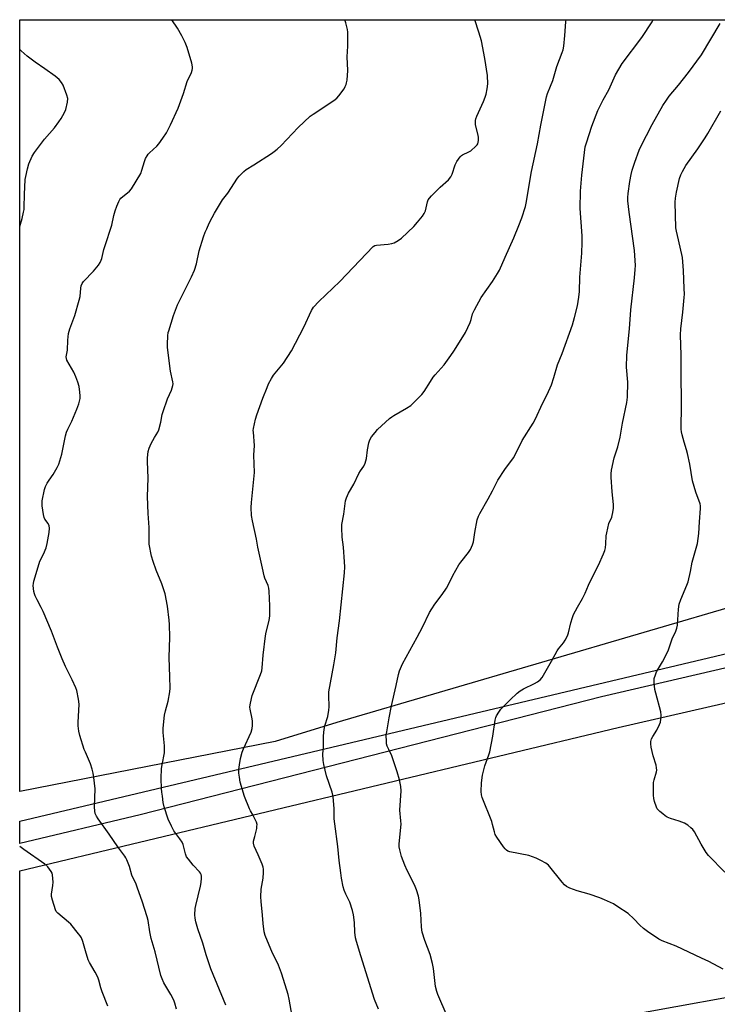
# Model space of a CAD drawing. Units: inches. Extents: x 1183769 to 1189769, y 533458 to 537458.
# Drawn here: x 1183770 to 1184090, y 537005 to 537458 of the extents above; entities that cross this region are included whole.
import ezdxf

# ---------------------------------------------------------------- set-up
doc = ezdxf.new("R2010")
doc.units = ezdxf.units.IN
doc.header["$MEASUREMENT"] = 0
for name, color, linetype in [('NTRL-Farm Land', 3, 'Continuous'), ('TRANS-Road', 130, 'Continuous'), ('Undefined', 1, 'Continuous')]:
    doc.layers.add(name, color=color, linetype=linetype)

msp = doc.modelspace()

# ---------------------------------------------------------------- linework, layer by layer
at = {"layer": 'NTRL-Farm Land'}
for points in [[(1183887.08, 537126.28), (1183769.72, 537103.26), (1183769.74, 537458.11), (1184192.45, 537458.07), (1184192.57, 537457.53), (1184244.64, 537231.53), (1183915.46, 537135.01)], [(1183809.87, 536951.53), (1183769.71, 536942.39), (1183769.72, 537066.86), (1184044.7, 537132.7), (1184215.18, 537171.78), (1184243.5, 537166.2), (1184258.29, 537157.08), (1184261.88, 537146.67), (1184264.87, 537138.13), (1184268.76, 537134.97), (1184278.02, 537130.07), (1184287.66, 537123.1), (1184298.03, 537108.45), (1184301.12, 537092.86), (1184302.4, 537080.41), (1184300.13, 537066.15), (1184291.05, 537054.25), (1184274.18, 537048.27), (1184246.98, 537044.09), (1184206.15, 537028.7), (1183960.16, 536984.25)]]:
    msp.add_lwpolyline(points, close=True, dxfattribs=at)
at = {"layer": 'TRANS-Road'}
msp.add_lwpolyline([(1184167.69, 537177.18), (1184037.16, 537146.77), (1183825.02, 537092.53), (1183769.72, 537079.41), (1183769.72, 537089.69), (1184271.67, 537208.76)], dxfattribs=at)
at = {"layer": 'Undefined'}
for points, elevation in [([(1183841.81, 537003.26), (1183841.01, 537006), (1183840.52, 537007.34), (1183839.19, 537009.9), (1183836, 537015.28), (1183835.17, 537017.1), (1183834.55, 537018.7), (1183831.94, 537029.62), (1183830.19, 537035.77), (1183829.56, 537038.79), (1183828.69, 537043.94), (1183828.27, 537045.64), (1183825.96, 537052.92), (1183823.92, 537058.83), (1183823.17, 537060.75), (1183821.23, 537064.78), (1183820.11, 537068.82), (1183819.01, 537071.82), (1183818.53, 537072.87), (1183818.06, 537073.6), (1183814.81, 537077.82), (1183810.85, 537083.68), (1183805.72, 537090.74), (1183805.01, 537091.91), (1183804.46, 537093.14), (1183804.21, 537094.22), (1183804.12, 537096.27), (1183804.35, 537104.59), (1183803.82, 537109.77), (1183803.53, 537111.76), (1183803.06, 537113.49), (1183802.22, 537116.03), (1183799.88, 537121.31), (1183799.36, 537122.66), (1183797.4, 537129.08), (1183796.93, 537131.08), (1183796.65, 537133.45), (1183796.59, 537134.94), (1183797, 537143.38), (1183796.72, 537145.67), (1183796.03, 537149.65), (1183795.55, 537151), (1183793.89, 537154.7), (1183790.77, 537160.8), (1183789.25, 537164.24), (1183787.02, 537169.69), (1183784.29, 537177.04), (1183780.51, 537186.01), (1183779.65, 537187.89), (1183777.72, 537191.4), (1183776.85, 537193.19), (1183776.5, 537194.15), (1183776.24, 537195.19), (1183775.97, 537198.02), (1183776.03, 537198.88), (1183776.28, 537200.03), (1183778.6, 537208.06), (1183779.02, 537209.15), (1183780.64, 537212.43), (1183781.82, 537215.32), (1183782.28, 537217.29), (1183783.25, 537222.41), (1183783.38, 537224.4), (1183783.26, 537225.49), (1183782.77, 537226.51), (1183781.29, 537228.51), (1183780.92, 537229.2), (1183780.6, 537230.59), (1183780.07, 537234.67), (1183779.99, 537235.83), (1183780.08, 537236.98), (1183781.14, 537242.16), (1183781.56, 537243.56), (1183782.3, 537245.07), (1183782.88, 537246.03), (1183784.39, 537248), (1183785.03, 537248.97), (1183786.97, 537252.2), (1183787.72, 537253.75), (1183789.14, 537258.39), (1183790.81, 537266.8), (1183791.22, 537268.48), (1183791.81, 537269.92), (1183793.66, 537273.61), (1183795.98, 537279.01), (1183796.83, 537281.45), (1183797.48, 537283.93), (1183797.56, 537285.14), (1183797.39, 537286.87), (1183796.98, 537289.47), (1183796.46, 537291.44), (1183795.52, 537293.91), (1183794.6, 537296.06), (1183791.39, 537301.6), (1183791.16, 537302.37), (1183791.12, 537303.09), (1183791.63, 537306.11), (1183791.76, 537310.74), (1183792.09, 537313.78), (1183792.8, 537316.02), (1183795.06, 537322.05), (1183797.07, 537329.11), (1183797.44, 537330.82), (1183797.77, 537334.64), (1183797.99, 537335.77), (1183798.4, 537336.83), (1183799.03, 537337.79), (1183803.59, 537342.54), (1183805.9, 537345.27), (1183806.73, 537346.47), (1183807.18, 537347.5), (1183807.44, 537348.31), (1183808.39, 537352.48), (1183808.78, 537353.87), (1183812.07, 537363.68), (1183813.04, 537368.12), (1183813.61, 537370.22), (1183814.37, 537372.41), (1183815.25, 537374.6), (1183815.73, 537375.48), (1183816.22, 537376.09), (1183820.12, 537379.29), (1183821.1, 537380.37), (1183825.32, 537387.48), (1183825.87, 537388.87), (1183826.99, 537392.93), (1183827.59, 537394.26), (1183828.3, 537395.53), (1183828.79, 537396.22), (1183829.35, 537396.83), (1183832.67, 537399.99), (1183833.7, 537401.07), (1183835.54, 537403.64), (1183837.11, 537406.08), (1183839.04, 537409.77), (1183842.57, 537417.51), (1183844.99, 537424.12), (1183846.7, 537429.65), (1183848.66, 537433.83), (1183849.03, 537434.84), (1183849.14, 537435.67), (1183849.15, 537436.51), (1183848.85, 537438.2), (1183846.68, 537445.26), (1183845.71, 537447.67), (1183844.24, 537450.76), (1183842.27, 537454.23), (1183839.68, 537458.08), (1183839.66, 537458.11)], 292), ([(1183864.46, 537005.14), (1183857.61, 537021.84), (1183855.47, 537028.14), (1183853.83, 537033.56), (1183851.54, 537040.21), (1183850.65, 537043.35), (1183850.38, 537045), (1183850.22, 537046.66), (1183850.34, 537049.46), (1183850.61, 537050.87), (1183852.84, 537059.74), (1183853.05, 537061.46), (1183853.19, 537063.48), (1183853.2, 537064.34), (1183853.08, 537065.11), (1183852.82, 537065.74), (1183852.35, 537066.41), (1183849.46, 537069.5), (1183847.24, 537072.14), (1183846.4, 537073.28), (1183845.85, 537074.59), (1183844.78, 537078.85), (1183844.39, 537079.93), (1183843.34, 537081.57), (1183840.57, 537085.28), (1183839.45, 537087.37), (1183838, 537090.6), (1183836.1, 537096.31), (1183835.66, 537098.31), (1183835.32, 537101.18), (1183834.96, 537102.95), (1183834.85, 537104.67), (1183834.76, 537109.3), (1183834.89, 537113.86), (1183835.12, 537115.58), (1183836.19, 537121.04), (1183836.33, 537122.49), (1183836.23, 537124.21), (1183835.62, 537130.48), (1183835.65, 537132.46), (1183836.33, 537138.46), (1183836.75, 537140.44), (1183837.9, 537144.8), (1183838.65, 537149.04), (1183838.85, 537150.75), (1183838.76, 537155.95), (1183838.45, 537164.84), (1183838.68, 537174.27), (1183838.61, 537180), (1183838.44, 537182.03), (1183837.66, 537188.42), (1183836.53, 537194.12), (1183834.98, 537198.69), (1183832.36, 537205.03), (1183831.06, 537208.97), (1183830.32, 537211.51), (1183829.25, 537216.93), (1183829.17, 537218.66), (1183829.27, 537224.62), (1183828.79, 537231.08), (1183828.46, 537238.98), (1183828.81, 537247.32), (1183828.39, 537254.99), (1183828.39, 537256.71), (1183828.82, 537259.53), (1183829.21, 537261.19), (1183830.19, 537263.28), (1183831.71, 537266.1), (1183833.12, 537268.5), (1183833.59, 537269.5), (1183834.61, 537273.07), (1183835.25, 537276.54), (1183835.63, 537277.96), (1183837.64, 537283.82), (1183839.42, 537287.78), (1183840.09, 537289.9), (1183840.17, 537290.72), (1183840.09, 537291.59), (1183839.09, 537296.57), (1183837.59, 537307.47), (1183837.59, 537308.95), (1183837.85, 537312.81), (1183838.01, 537314.28), (1183838.2, 537315.13), (1183840.44, 537322.16), (1183842.19, 537327.03), (1183848.63, 537339.91), (1183850.07, 537343.04), (1183850.9, 537345.94), (1183852.12, 537351.86), (1183854.21, 537358.24), (1183854.98, 537360.44), (1183855.64, 537362.02), (1183856.83, 537364.61), (1183858.13, 537367.13), (1183859.27, 537369.16), (1183862.96, 537375.27), (1183865.38, 537378.3), (1183869.85, 537385.27), (1183870.54, 537386.21), (1183871.29, 537387.02), (1183872.71, 537388.33), (1183873.86, 537389.18), (1183877.25, 537391.43), (1183885.49, 537396.61), (1183886.66, 537397.45), (1183887.99, 537398.55), (1183889.91, 537400.34), (1183897.67, 537408.5), (1183903.16, 537413.72), (1183904.54, 537414.73), (1183914.05, 537420.96), (1183915.45, 537422.02), (1183916.39, 537423.1), (1183918.79, 537426.36), (1183919.36, 537427.33), (1183919.76, 537428.34), (1183919.98, 537429.12), (1183920.15, 537430.3), (1183920.45, 537434.74), (1183920.25, 537441.06), (1183920.49, 537446), (1183920.55, 537450.96), (1183920.49, 537452.41), (1183920.31, 537453.55), (1183919.62, 537456.66), (1183919.17, 537458.1)], 294), ([(1183894.92, 537000), (1183893.52, 537007.8), (1183893.03, 537010.01), (1183892.52, 537011.89), (1183890.01, 537019.73), (1183888.58, 537023.48), (1183885.65, 537029.76), (1183883.65, 537034.41), (1183882.6, 537037.14), (1183882.1, 537038.77), (1183881.59, 537042.65), (1183881.31, 537046.38), (1183880.67, 537052.74), (1183880.59, 537054.8), (1183880.66, 537058.36), (1183881.63, 537063.43), (1183881.79, 537066.12), (1183881.77, 537067.6), (1183881.6, 537068.45), (1183881.12, 537069.83), (1183879.37, 537074.2), (1183877.54, 537078.2), (1183877.13, 537079.54), (1183877.19, 537080.46), (1183877.8, 537082.61), (1183878.63, 537086.35), (1183878.76, 537087.21), (1183878.78, 537088.06), (1183878.47, 537089.16), (1183877.62, 537091.04), (1183876.82, 537092.62), (1183875.73, 537094.4), (1183875.26, 537095.4), (1183873.09, 537101.05), (1183871.1, 537107.62), (1183870.67, 537109.81), (1183870.48, 537111.73), (1183870.44, 537113.38), (1183870.69, 537115.6), (1183871.23, 537118.39), (1183871.95, 537121.4), (1183872.51, 537122.88), (1183876.03, 537130.58), (1183876.61, 537132.23), (1183876.73, 537133.61), (1183876.67, 537135.57), (1183876.51, 537136.69), (1183875.57, 537141.17), (1183875.53, 537142.02), (1183875.65, 537143.15), (1183876.17, 537145.99), (1183876.56, 537147.39), (1183880.43, 537157.12), (1183880.96, 537158.76), (1183881.16, 537160.18), (1183881.68, 537165.92), (1183882.66, 537174.9), (1183882.99, 537176.6), (1183884.31, 537181.89), (1183884.64, 537184.06), (1183884.61, 537188.68), (1183884.31, 537195.33), (1183884.17, 537196.8), (1183883.86, 537197.92), (1183882.37, 537201.39), (1183882.03, 537202.48), (1183881.37, 537205.92), (1183879.09, 537215.63), (1183878.49, 537219.26), (1183876.64, 537227.7), (1183876.22, 537230.25), (1183876.15, 537233.82), (1183876.21, 537236.17), (1183877.58, 537249.87), (1183877.33, 537257.88), (1183877.67, 537262.37), (1183877.09, 537268.45), (1183877.08, 537269.27), (1183877.18, 537270.13), (1183878.15, 537274.43), (1183878.73, 537276.4), (1183881.45, 537284.18), (1183883.38, 537289.07), (1183884.09, 537290.67), (1183885.5, 537293.21), (1183886.42, 537294.69), (1183890.93, 537300.17), (1183894.61, 537305.88), (1183900.22, 537316.7), (1183903.86, 537324.42), (1183904.8, 537325.89), (1183907.12, 537328.52), (1183916.88, 537337.72), (1183932.12, 537353.81), (1183932.93, 537354.33), (1183933.65, 537354.53), (1183939.08, 537354.9), (1183940.78, 537355.19), (1183941.86, 537355.58), (1183943.66, 537356.63), (1183945.12, 537357.65), (1183950.78, 537363.02), (1183952.57, 537364.99), (1183954.8, 537367.8), (1183955.64, 537369.01), (1183956.14, 537370.3), (1183957.19, 537374.45), (1183957.51, 537375.27), (1183957.98, 537376), (1183958.97, 537377.1), (1183963, 537381.12), (1183966.78, 537384.44), (1183967.88, 537385.82), (1183968.54, 537387.12), (1183969.79, 537391.35), (1183970.64, 537392.9), (1183972.1, 537395.12), (1183972.68, 537395.74), (1183973.15, 537396.05), (1183976.11, 537397.32), (1183977.09, 537397.9), (1183979.42, 537399.94), (1183979.95, 537400.57), (1183980.21, 537401.03), (1183980.59, 537402.58), (1183980.63, 537403.93), (1183980.42, 537405.06), (1183979.25, 537409.84), (1183979.14, 537410.93), (1183979.17, 537411.73), (1183979.34, 537412.54), (1183979.78, 537413.8), (1183982.86, 537420.57), (1183983.6, 537422.5), (1183984.05, 537423.91), (1183984.49, 537426.26), (1183984.81, 537428.62), (1183984.7, 537432.47), (1183983.53, 537440.27), (1183981.88, 537448.4), (1183980.69, 537452.39), (1183978.81, 537458.09)], 296), ([(1183934.59, 537003.29), (1183932.7, 537007.64), (1183926.45, 537027.71), (1183924.46, 537034.27), (1183924.01, 537035.99), (1183923.73, 537038.55), (1183923.58, 537043.14), (1183923.07, 537046.58), (1183922.68, 537048.57), (1183921.46, 537052.44), (1183921.04, 537053.34), (1183919.58, 537056.04), (1183918.84, 537057.98), (1183918.43, 537059.4), (1183917.66, 537063.49), (1183917.29, 537065.85), (1183916.56, 537071.5), (1183915.88, 537078), (1183914.49, 537088.42), (1183914.31, 537090.74), (1183914.3, 537095.32), (1183913.77, 537101.06), (1183913.28, 537103.02), (1183910.65, 537110.54), (1183909.47, 537115.64), (1183909.17, 537117.62), (1183909.09, 537120.4), (1183909.31, 537123.6), (1183909.4, 537128.92), (1183909.63, 537131.84), (1183909.96, 537133.52), (1183911.3, 537137.8), (1183911.78, 537140.72), (1183911.9, 537142.14), (1183911.76, 537147.39), (1183911.83, 537149.1), (1183914.1, 537161.59), (1183914.99, 537167.03), (1183915.57, 537173.88), (1183916.64, 537181.74), (1183918.92, 537203.78), (1183919.07, 537206.52), (1183918.99, 537208.87), (1183918.57, 537215.68), (1183917.95, 537220.25), (1183917.69, 537224.57), (1183917.83, 537226), (1183918.65, 537230.81), (1183919.52, 537236.94), (1183919.85, 537238.29), (1183920.79, 537240.47), (1183923.2, 537244.61), (1183925.53, 537249.52), (1183926.28, 537250.73), (1183927.81, 537252.88), (1183928.46, 537254.18), (1183929.15, 537256.41), (1183929.58, 537260.41), (1183930.19, 537263.58), (1183930.61, 537264.91), (1183931.4, 537266.31), (1183933.01, 537268.34), (1183934.16, 537269.64), (1183939.66, 537274.78), (1183940.7, 537275.61), (1183941.61, 537276.22), (1183947.45, 537279.51), (1183949.45, 537280.74), (1183950.77, 537281.91), (1183954.46, 537285.74), (1183955.53, 537287.13), (1183958.44, 537291.85), (1183959.72, 537293.78), (1183960.64, 537294.91), (1183964.72, 537299.41), (1183967.88, 537303.72), (1183969.22, 537305.68), (1183973.43, 537312.33), (1183974.58, 537314.36), (1183976.7, 537318.86), (1183977.19, 537320.21), (1183977.83, 537322.85), (1183978.69, 537324.67), (1183981.87, 537330.33), (1183987.05, 537337.82), (1183989.33, 537341.48), (1183990.17, 537343.01), (1183992.9, 537348.93), (1183996.82, 537357.85), (1183999.12, 537363.48), (1184000.43, 537367.07), (1184002.13, 537372.3), (1184002.66, 537374.46), (1184003.51, 537380.13), (1184004.87, 537388.4), (1184007.64, 537401.02), (1184009.22, 537409.61), (1184011.77, 537422.67), (1184012.24, 537424.16), (1184013.72, 537427.5), (1184014.7, 537430.09), (1184016.63, 537436.61), (1184019.09, 537442.96), (1184019.44, 537444.26), (1184019.75, 537445.96), (1184020.3, 537450.79), (1184020.77, 537457.14), (1184020.92, 537458.09)], 298), ([(1183966.14, 537000), (1183961.88, 537009.95), (1183961.36, 537011.32), (1183960.86, 537013.68), (1183959.92, 537021.97), (1183959.5, 537024.25), (1183958.37, 537028.36), (1183955.83, 537034.75), (1183954.7, 537038.66), (1183954.47, 537039.76), (1183954.34, 537041.02), (1183954.12, 537047.27), (1183953.29, 537053.5), (1183952.95, 537055.25), (1183952.04, 537058.01), (1183951.12, 537060.46), (1183947.79, 537067.02), (1183946.7, 537069.38), (1183945.19, 537073.41), (1183944.34, 537076.53), (1183944.18, 537077.89), (1183944.18, 537079.29), (1183945.01, 537088.32), (1183944.95, 537089.87), (1183944.49, 537094.7), (1183944.97, 537103.56), (1183944.91, 537105.53), (1183944.33, 537108.58), (1183943.24, 537112.41), (1183940.69, 537119.7), (1183939.3, 537122.59), (1183938.66, 537124.17), (1183938.35, 537125.25), (1183938.23, 537126.39), (1183938.2, 537128.98), (1183938.37, 537130.79), (1183939.45, 537137.23), (1183940.51, 537142.73), (1183942.71, 537152), (1183943.74, 537157.12), (1183944.29, 537158.75), (1183945.63, 537161.93), (1183952.44, 537174.26), (1183954.8, 537178.77), (1183958.11, 537185.51), (1183959.06, 537187.27), (1183960.45, 537189.42), (1183963.86, 537193.79), (1183965.93, 537196.83), (1183966.64, 537198.1), (1183968.83, 537202.65), (1183971.54, 537207.51), (1183972.4, 537208.71), (1183975.92, 537213.12), (1183976.84, 537214.62), (1183977.8, 537216.75), (1183978.27, 537218.12), (1183978.83, 537222.38), (1183980.01, 537228.18), (1183980.52, 537229.86), (1183981.2, 537231.16), (1183985.03, 537237.79), (1183987.01, 537241.48), (1183989.48, 537246.4), (1183992.62, 537251.29), (1183996.68, 537256.74), (1183997.44, 537258.12), (1184000.63, 537264.67), (1184005.69, 537272.59), (1184006.68, 537274.3), (1184010.08, 537282.02), (1184012.06, 537285.83), (1184014.15, 537290.21), (1184015.26, 537293.62), (1184016.85, 537299.37), (1184019.09, 537304.72), (1184023.77, 537317.82), (1184024.74, 537321.15), (1184026.06, 537326.6), (1184026.67, 537330.52), (1184026.92, 537333.09), (1184027.13, 537339.73), (1184028.04, 537350.71), (1184028.21, 537355.74), (1184028.14, 537358.71), (1184027.29, 537371.34), (1184027.42, 537379.31), (1184028, 537386.6), (1184029.23, 537397.02), (1184029.62, 537399.59), (1184030.17, 537401.55), (1184032.69, 537409.19), (1184035.46, 537416.39), (1184037.88, 537421.31), (1184040.47, 537425.93), (1184043.54, 537432.79), (1184046.62, 537437.92), (1184055.64, 537449.88), (1184060.42, 537457.08), (1184060.92, 537458.08)], 300), ([(1184093.03, 537021.58), (1184086.38, 537025.13), (1184083.08, 537026.74), (1184071.44, 537032.12), (1184064.95, 537034.7), (1184063.43, 537035.43), (1184058.3, 537038.89), (1184056.39, 537040.27), (1184054.73, 537041.85), (1184051.98, 537044.82), (1184049.39, 537047.19), (1184044.65, 537050.34), (1184042.61, 537051.58), (1184038.51, 537053.44), (1184036.32, 537054.35), (1184031.43, 537056.03), (1184025.86, 537057.58), (1184022.58, 537058.86), (1184021.01, 537059.61), (1184020.13, 537060.32), (1184018.97, 537061.62), (1184012.69, 537069.38), (1184011.56, 537070.3), (1184009.23, 537071.62), (1184007.08, 537072.65), (1184003.73, 537073.94), (1183994.93, 537075.61), (1183994.1, 537075.85), (1183993.39, 537076.25), (1183992.81, 537076.86), (1183992.13, 537077.78), (1183988.97, 537082.34), (1183988.25, 537083.59), (1183987.88, 537084.69), (1183987.07, 537088.13), (1183986.64, 537089.54), (1183982.27, 537100.49), (1183981.9, 537101.82), (1183981.79, 537103.22), (1183981.94, 537107.21), (1183982.36, 537110.8), (1183983.44, 537115.05), (1183985.38, 537120.15), (1183985.81, 537121.52), (1183987.12, 537128.75), (1183988.25, 537136.14), (1183988.51, 537137.3), (1183988.83, 537138.07), (1183989.85, 537139.73), (1183990.89, 537141.07), (1183995.15, 537145.45), (1183998.33, 537148.52), (1183999.75, 537149.57), (1184001.25, 537150.52), (1184006.31, 537152.95), (1184007.61, 537153.65), (1184008.87, 537154.65), (1184009.77, 537155.74), (1184014.18, 537163.14), (1184016.69, 537167.99), (1184017.36, 537168.92), (1184019.57, 537171.58), (1184020.34, 537172.81), (1184021.32, 537174.59), (1184021.67, 537175.38), (1184021.92, 537176.22), (1184022.95, 537180.81), (1184023.75, 537183.29), (1184024.27, 537184.64), (1184026.01, 537188.09), (1184028.34, 537192), (1184029.66, 537194.53), (1184031.19, 537198.21), (1184032.81, 537201.71), (1184035.77, 537207.42), (1184038.05, 537212.51), (1184038.67, 537214.14), (1184038.92, 537215.31), (1184039.15, 537217.09), (1184039.3, 537220.76), (1184039.51, 537222.2), (1184040.54, 537226.52), (1184041.79, 537229.41), (1184042.06, 537230.22), (1184042.34, 537231.61), (1184042.6, 537233.59), (1184042.59, 537235.31), (1184042.01, 537241.08), (1184041.52, 537247.83), (1184041.53, 537249.3), (1184041.73, 537251.08), (1184042.95, 537256.67), (1184044.56, 537261.82), (1184045.74, 537266.13), (1184046.8, 537272.68), (1184048.76, 537282.14), (1184049.07, 537284.54), (1184049.18, 537291.43), (1184048.64, 537298.34), (1184048.73, 537303.96), (1184049.92, 537315.96), (1184050.65, 537324.79), (1184052.24, 537339.5), (1184052.57, 537343.33), (1184052.65, 537345.11), (1184052.6, 537347.44), (1184052.28, 537352.02), (1184049.87, 537369.57), (1184049.27, 537374.8), (1184049.27, 537376.41), (1184049.42, 537378.15), (1184050.13, 537383.72), (1184050.72, 537386.92), (1184051.21, 537388.88), (1184052.35, 537392.69), (1184054.39, 537398.11), (1184055.12, 537399.87), (1184060.36, 537409.89), (1184065.36, 537418.61), (1184066.92, 537421.07), (1184068.27, 537422.96), (1184072.45, 537428.04), (1184077.13, 537433.89), (1184083.07, 537442), (1184091.62, 537456.33)], 302), ([(1184093.74, 537066.25), (1184086.26, 537073.84), (1184085.19, 537075.27), (1184082.83, 537079.09), (1184079.82, 537084.71), (1184079, 537085.87), (1184078.14, 537086.66), (1184076.76, 537087.76), (1184075.28, 537088.68), (1184072.85, 537089.64), (1184068.74, 537090.83), (1184067.32, 537091.45), (1184066.38, 537092.07), (1184065.24, 537092.98), (1184063.89, 537094.11), (1184063.08, 537094.92), (1184062.75, 537095.39), (1184062.36, 537096.16), (1184061.44, 537098.65), (1184061.12, 537100.09), (1184060.98, 537101.56), (1184060.99, 537105.7), (1184061.07, 537107.46), (1184061.31, 537108.61), (1184062.4, 537112.31), (1184062.49, 537113.15), (1184062.44, 537114.24), (1184062.22, 537115.35), (1184060.86, 537119.62), (1184059.9, 537123.68), (1184059.7, 537125.13), (1184059.79, 537126.21), (1184060.14, 537127.52), (1184060.65, 537128.53), (1184062.46, 537131.45), (1184063.83, 537134.03), (1184064.24, 537135.1), (1184064.43, 537136.47), (1184064.46, 537138.44), (1184064.31, 537139.86), (1184062.02, 537148.46), (1184061.63, 537150.19), (1184061.27, 537153.58), (1184061.26, 537154.42), (1184061.38, 537155.27), (1184061.88, 537156.93), (1184062.44, 537158.26), (1184065.21, 537162.93), (1184067.32, 537167.07), (1184067.87, 537168.44), (1184069.57, 537173.51), (1184071.27, 537177.01), (1184071.79, 537178.37), (1184072.02, 537179.82), (1184072.45, 537187.17), (1184072.82, 537189.4), (1184073.54, 537191.6), (1184076.33, 537198.12), (1184076.91, 537199.74), (1184077.98, 537204.37), (1184078.8, 537208.68), (1184081.25, 537217.23), (1184081.89, 537221.91), (1184082.18, 537227.33), (1184082.63, 537233.47), (1184082.63, 537234.63), (1184082.46, 537235.53), (1184080.39, 537240.96), (1184078.95, 537246.08), (1184077.64, 537253.84), (1184076.64, 537258.61), (1184076.23, 537260.29), (1184075.15, 537263.86), (1184074.24, 537267.27), (1184073.91, 537268.7), (1184073.76, 537269.88), (1184073.66, 537272.55), (1184073.89, 537278.26), (1184073.92, 537284.42), (1184073.69, 537292.91), (1184073.77, 537303.92), (1184073.45, 537313.2), (1184073.62, 537315.94), (1184074.48, 537323.72), (1184075.1, 537330.43), (1184075.18, 537331.89), (1184075.15, 537334.58), (1184074.82, 537342.77), (1184074.26, 537348.77), (1184072.5, 537356.92), (1184071.51, 537360.85), (1184071.26, 537362.42), (1184071.02, 537374.16), (1184071.15, 537376.11), (1184071.54, 537378.88), (1184072.96, 537385.18), (1184073.5, 537386.82), (1184074.26, 537388.39), (1184075.89, 537391.14), (1184081.44, 537398.81), (1184084.75, 537403.75), (1184085.97, 537405.75), (1184091.93, 537416.18)], 304)]:
    msp.add_lwpolyline(points, dxfattribs=dict(at, elevation=elevation))
for points in [[(1183769.73, 537363.06, 290), (1183770.8, 537366.66, 290), (1183771.52, 537369.7, 290), (1183771.72, 537370.81, 290), (1183771.83, 537371.95, 290), (1183771.98, 537377.71, 290), (1183772.28, 537384.64, 290), (1183772.51, 537386.09, 290), (1183773.24, 537389.56, 290), (1183773.84, 537391.83, 290), (1183775.44, 537395.34, 290), (1183776.49, 537397.11, 290), (1183781.08, 537403.15, 290), (1183785.68, 537408.38, 290), (1183787.76, 537411.16, 290), (1183788.77, 537412.69, 290), (1183790.37, 537415.52, 290), (1183790.95, 537416.85, 290), (1183791.66, 537420.18, 290), (1183791.79, 537421.84, 290), (1183791.37, 537423.49, 290), (1183789.63, 537428.08, 290), (1183788.93, 537429.31, 290), (1183787.82, 537430.61, 290), (1183786.99, 537431.39, 290), (1183786.05, 537432.12, 290), (1183781.19, 537435.58, 290), (1183776.76, 537438.55, 290), (1183773.18, 537441.3, 290), (1183770.4, 537443.73, 290), (1183769.73, 537444.37, 290)], [(1183810.22, 537004.66, 290), (1183807.56, 537011.12, 290), (1183806.94, 537013.03, 290), (1183806.02, 537016.58, 290), (1183805.58, 537017.92, 290), (1183804.43, 537020.26, 290), (1183801.86, 537024.65, 290), (1183801.24, 537025.98, 290), (1183799.94, 537030.09, 290), (1183798.74, 537034.36, 290), (1183798.04, 537035.96, 290), (1183797.46, 537036.96, 290), (1183796.77, 537037.92, 290), (1183793.14, 537042.27, 290), (1183792.08, 537043.26, 290), (1183787.25, 537047.3, 290), (1183786.53, 537048.1, 290), (1183786.15, 537048.86, 290), (1183784.71, 537053.32, 290), (1183784.34, 537055.01, 290), (1183784.38, 537056.14, 290), (1183784.94, 537060.15, 290), (1183785.03, 537061.59, 290), (1183784.82, 537065.01, 290), (1183784.63, 537065.82, 290), (1183784.23, 537066.58, 290), (1183782.6, 537068.68, 290), (1183781.3, 537069.83, 290), (1183771.58, 537076.58, 290), (1183769.71, 537078.02, 290)]]:
    msp.add_polyline3d(points, dxfattribs=at)

doc.saveas('drawing.dxf')
